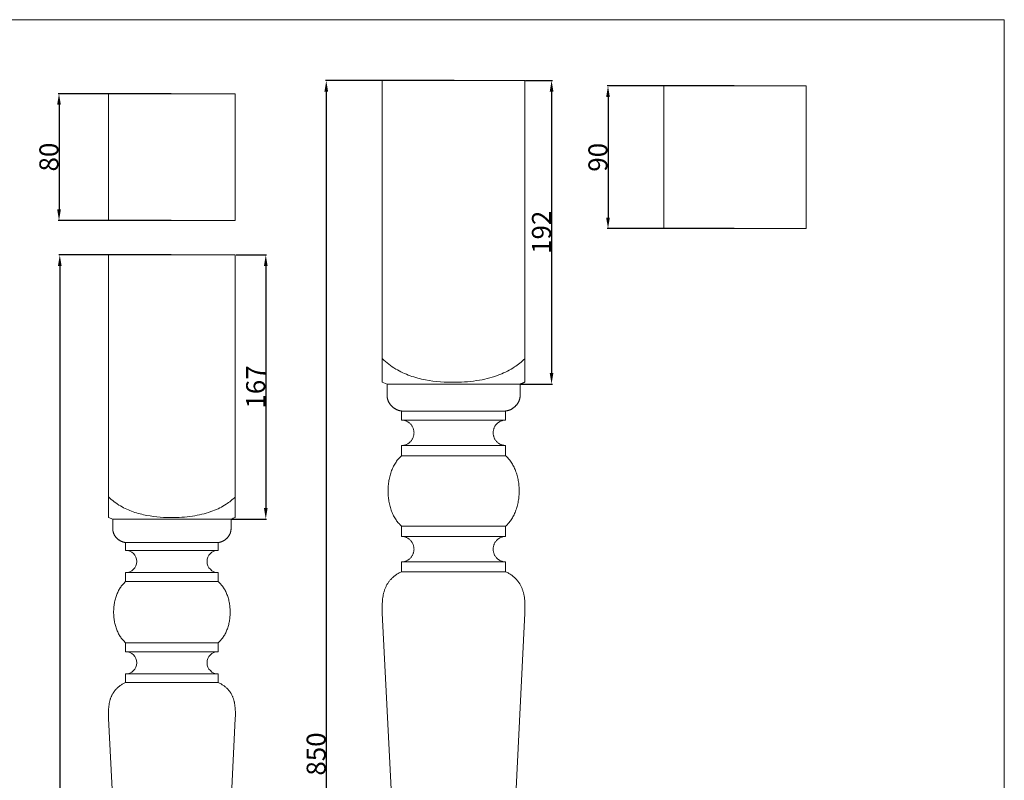
# Model space of a CAD drawing. Units: millimetres. Extents: x 0 to 1112, y 0 to 960.
# Drawn here: x 491 to 1112, y 480 to 960 of the extents above; entities that cross this region are included whole.
import ezdxf

# ---------------------------------------------------------------- set-up
doc = ezdxf.new("R2010")
doc.units = ezdxf.units.MM
doc.header["$MEASUREMENT"] = 0
doc.layers.get('0').update_dxf_attribs({"lineweight": 5})
doc.styles.add('Arial', font='arial.ttf')
doc.dimstyles.new('Dimension Style 01', dxfattribs={"dimtxt": 12, "dimasz": 7, "dimexe": 0.5, "dimexo": 0.5, "dimgap": 0.25, "dimtad": 1, "dimtoh": 1, "dimdec": 0, "dimzin": 1, "dimdsep": 46, "dimtxsty": 'Arial', "dimcen": 0.5, "dimazin": 0, "dimtfac": 1, "dimtdec": 4, "dimtix": 1, "dimtmove": 1, "dimatfit": 3, "dimfxl": 1, "dimtolj": 1, "dimtzin": 1, "dimarcsym": 0})

# ---------------------------------------------------------------- blocks, each defined once
blk = doc.blocks.new('*D1')
at = {"color": 0, "lineweight": -2, "transparency": 16777216}
for p, q in [((764.83, 921.26), (683.58, 921.26)), ((684.08, 914.26), (684.08, 78.26)), ((764.83, 71.26), (683.58, 71.26))]:
    blk.add_line(p, q, dxfattribs=at)
at = {"color": 0, "transparency": 16777216}
for points in [[(682.91, 914.26), (685.25, 914.26), (684.08, 921.26)], [(682.91, 78.26), (685.25, 78.26), (684.08, 71.26)]]:
    blk.add_solid(points, dxfattribs=at)
at = {"layer": 'Defpoints', "color": 0, "transparency": 16777216}
for p in [(765.33, 921.26), (684.08, 71.26), (765.33, 71.26)]:
    blk.add_point(p, dxfattribs=at)
at = {"color": 0, "transparency": 16777216, "insert": (677.7, 496.26), "char_height": 12, "attachment_point": 5, "rotation": 90, "style": 'Arial'}
blk.add_mtext('\\A1;850', dxfattribs=at)
blk = doc.blocks.new('*D2')
at = {"color": 0, "lineweight": -2, "transparency": 16777216}
for p, q in [((586.12, 811.26), (515.39, 811.26)), ((515.89, 804.26), (515.89, 78.26)), ((586.12, 71.26), (515.39, 71.26))]:
    blk.add_line(p, q, dxfattribs=at)
at = {"color": 0, "transparency": 16777216}
for points in [[(514.72, 804.26), (517.05, 804.26), (515.89, 811.26)], [(514.72, 78.26), (517.05, 78.26), (515.89, 71.26)]]:
    blk.add_solid(points, dxfattribs=at)
at = {"layer": 'Defpoints', "color": 0, "transparency": 16777216}
for p in [(586.62, 811.26), (515.89, 71.26), (586.62, 71.26)]:
    blk.add_point(p, dxfattribs=at)
at = {"color": 0, "transparency": 16777216, "insert": (509.51, 441.26), "char_height": 12, "attachment_point": 5, "rotation": 90, "style": 'Arial'}
blk.add_mtext('\\A1;740', dxfattribs=at)
blk = doc.blocks.new('*D3')
at = {"color": 0, "lineweight": -2, "transparency": 16777216}
for p, q in [((627.11, 811.26), (646.4, 811.26)), ((645.9, 804.26), (645.9, 651.54)), ((624.49, 644.54), (646.4, 644.54))]:
    blk.add_line(p, q, dxfattribs=at)
at = {"color": 0, "transparency": 16777216}
for points in [[(644.73, 804.26), (647.06, 804.26), (645.9, 811.26)], [(644.73, 651.54), (647.06, 651.54), (645.9, 644.54)]]:
    blk.add_solid(points, dxfattribs=at)
at = {"layer": 'Defpoints', "color": 0, "transparency": 16777216}
for p in [(626.61, 811.26), (623.99, 644.54), (645.9, 644.54)]:
    blk.add_point(p, dxfattribs=at)
at = {"color": 0, "transparency": 16777216, "insert": (639.52, 727.9), "char_height": 12, "attachment_point": 5, "rotation": 90, "style": 'Arial'}
blk.add_mtext('\\A1;167', dxfattribs=at)
blk = doc.blocks.new('*D4')
at = {"color": 0, "lineweight": -2, "transparency": 16777216}
for p, q in [((586.12, 912.97), (514.91, 912.97)), ((515.41, 905.97), (515.41, 839.99)), ((586.12, 832.99), (514.91, 832.99))]:
    blk.add_line(p, q, dxfattribs=at)
at = {"color": 0, "transparency": 16777216}
for points in [[(514.24, 905.97), (516.58, 905.97), (515.41, 912.97)], [(514.24, 839.99), (516.58, 839.99), (515.41, 832.99)]]:
    blk.add_solid(points, dxfattribs=at)
at = {"layer": 'Defpoints', "color": 0, "transparency": 16777216}
for p in [(586.62, 912.97), (515.41, 832.99), (586.62, 832.99)]:
    blk.add_point(p, dxfattribs=at)
at = {"color": 0, "transparency": 16777216, "insert": (509.03, 872.98), "char_height": 12, "attachment_point": 5, "rotation": 90, "style": 'Arial'}
blk.add_mtext('\\A1;80', dxfattribs=at)
blk = doc.blocks.new('*D8')
at = {"color": 0, "lineweight": -2, "transparency": 16777216}
for p, q in [((809.89, 921.26), (826.78, 921.26)), ((826.28, 914.26), (826.28, 736.76)), ((806.94, 729.76), (826.78, 729.76))]:
    blk.add_line(p, q, dxfattribs=at)
at = {"color": 0, "transparency": 16777216}
for points in [[(825.11, 914.26), (827.44, 914.26), (826.28, 921.26)], [(825.11, 736.76), (827.44, 736.76), (826.28, 729.76)]]:
    blk.add_solid(points, dxfattribs=at)
at = {"layer": 'Defpoints', "color": 0, "transparency": 16777216}
for p in [(809.39, 921.26), (806.44, 729.76), (826.28, 729.76)]:
    blk.add_point(p, dxfattribs=at)
at = {"color": 0, "transparency": 16777216, "insert": (819.9, 825.51), "char_height": 12, "attachment_point": 5, "rotation": 90, "style": 'Arial'}
blk.add_mtext('\\A1;192', dxfattribs=at)
blk = doc.blocks.new('*D9')
at = {"color": 0, "lineweight": -2, "transparency": 16777216}
for p, q in [((941.53, 917.84), (861.4, 917.84)), ((861.9, 910.84), (861.9, 834.84)), ((941.53, 827.84), (861.4, 827.84))]:
    blk.add_line(p, q, dxfattribs=at)
at = {"color": 0, "transparency": 16777216}
for points in [[(860.73, 910.84), (863.07, 910.84), (861.9, 917.84)], [(860.73, 834.84), (863.07, 834.84), (861.9, 827.84)]]:
    blk.add_solid(points, dxfattribs=at)
at = {"layer": 'Defpoints', "color": 0, "transparency": 16777216}
for p in [(942.03, 917.84), (861.9, 827.84), (942.03, 827.84)]:
    blk.add_point(p, dxfattribs=at)
at = {"color": 0, "transparency": 16777216, "insert": (855.52, 872.84), "char_height": 12, "attachment_point": 5, "rotation": 90, "style": 'Arial'}
blk.add_mtext('\\A1;90', dxfattribs=at)
blk = doc.blocks.new('MN-029_740_80')
for p, q in [((546.63, 645.52), (546.63, 811.26)), ((546.63, 811.26), (626.61, 811.26)), ((626.61, 811.26), (626.61, 645.62)), ((547.51, 657.69), (546.63, 658.48)), ((548.41, 656.91), (547.51, 657.69)), ((549.33, 656.16), (548.41, 656.91)), ((550.27, 655.44), (549.33, 656.16)), ((551.23, 654.73), (550.27, 655.44)), ((552.21, 654.06), (551.23, 654.73)), ((553.2, 653.41), (552.21, 654.06)), ((554.21, 652.79), (553.2, 653.41)), ((555.18, 652.25), (554.21, 652.79)), ((618.88, 652.7), (617.86, 652.14)), ((619.88, 653.29), (618.88, 652.7)), ((620.87, 653.92), (619.88, 653.29)), ((621.63, 654.42), (620.87, 653.92)), ((622.38, 654.95), (621.63, 654.42)), ((623.12, 655.49), (622.38, 654.95)), ((623.84, 656.05), (623.12, 655.49)), ((624.55, 656.62), (623.84, 656.05)), ((625.25, 657.21), (624.55, 656.62)), ((625.94, 657.81), (625.25, 657.21)), ((626.61, 658.43), (625.94, 657.81)), ((556.15, 651.72), (555.18, 652.25)), ((557.14, 651.23), (556.15, 651.72)), ((558.15, 650.75), (557.14, 651.23)), ((559.16, 650.31), (558.15, 650.75)), ((560.19, 649.89), (559.16, 650.31)), ((561.22, 649.49), (560.19, 649.89)), ((562.27, 649.11), (561.22, 649.49)), ((563.32, 648.76), (562.27, 649.11)), ((564.39, 648.42), (563.32, 648.76)), ((565.46, 648.11), (564.39, 648.42)), ((566.53, 647.82), (565.46, 648.11)), ((567.61, 647.55), (566.53, 647.82)), ((568.7, 647.3), (567.61, 647.55)), ((570.88, 646.85), (568.7, 647.3)), ((572.98, 646.48), (570.88, 646.85)), ((575.09, 646.18), (572.98, 646.48)), ((599.57, 646.4), (597.9, 646.17)), ((601.23, 646.67), (599.57, 646.4)), ((602.68, 646.93), (601.23, 646.67)), ((604.11, 647.23), (602.68, 646.93)), ((605.55, 647.55), (604.11, 647.23)), ((606.97, 647.91), (605.55, 647.55)), ((608.38, 648.31), (606.97, 647.91)), ((609.78, 648.74), (608.38, 648.31)), ((611.17, 649.21), (609.78, 648.74)), ((612.55, 649.72), (611.17, 649.21)), ((613.64, 650.15), (612.55, 649.72)), ((614.71, 650.61), (613.64, 650.15)), ((615.77, 651.09), (614.71, 650.61)), ((616.82, 651.6), (615.77, 651.09)), ((617.86, 652.14), (616.82, 651.6)), ((549.31, 644.54), (546.63, 645.52)), ((624.01, 644.54), (549.31, 644.54)), ((549.32, 644.53), (549.32, 638.41)), ((549.39, 644.53), (623.99, 644.56)), ((577.2, 645.93), (575.09, 646.18)), ((579.31, 645.74), (577.2, 645.93)), ((581.43, 645.61), (579.31, 645.74)), ((583.56, 645.52), (581.43, 645.61)), ((585.68, 645.48), (583.56, 645.52)), ((587.8, 645.49), (585.68, 645.48)), ((591.18, 645.59), (587.8, 645.49)), ((592.86, 645.69), (591.18, 645.59)), ((594.54, 645.81), (592.86, 645.69)), ((596.22, 645.97), (594.54, 645.81)), ((597.9, 646.17), (596.22, 645.97)), ((623.99, 644.56), (623.99, 638.41)), ((549.32, 638.41), (549.33, 638.23)), ((549.33, 638.23), (549.33, 638.06)), ((549.33, 638.06), (549.34, 637.89)), ((549.34, 637.89), (549.36, 637.71)), ((549.36, 637.71), (549.38, 637.53)), ((549.38, 637.53), (549.4, 637.35)), ((549.4, 637.35), (549.43, 637.17)), ((549.43, 637.17), (549.46, 636.99)), ((549.46, 636.99), (549.5, 636.8)), ((549.5, 636.8), (549.54, 636.62)), ((549.54, 636.62), (549.58, 636.44)), ((549.58, 636.44), (549.64, 636.25)), ((549.64, 636.25), (549.69, 636.06)), ((549.69, 636.06), (549.75, 635.88)), ((549.75, 635.88), (549.82, 635.69)), ((549.82, 635.69), (549.89, 635.5)), ((549.89, 635.5), (549.97, 635.32)), ((549.97, 635.32), (550.05, 635.13)), ((550.05, 635.13), (550.14, 634.95)), ((550.14, 634.95), (550.23, 634.76)), ((550.23, 634.76), (550.32, 634.58)), ((550.32, 634.58), (550.42, 634.4)), ((550.42, 634.4), (550.53, 634.22)), ((550.53, 634.22), (550.64, 634.04)), ((550.64, 634.04), (550.76, 633.86)), ((550.76, 633.86), (550.88, 633.68)), ((622.56, 633.86), (622.44, 633.68)), ((622.67, 634.04), (622.56, 633.86)), ((622.78, 634.22), (622.67, 634.04)), ((622.89, 634.4), (622.78, 634.22)), ((622.99, 634.58), (622.89, 634.4)), ((623.08, 634.76), (622.99, 634.58)), ((623.18, 634.95), (623.08, 634.76)), ((623.26, 635.13), (623.18, 634.95)), ((623.34, 635.32), (623.26, 635.13)), ((623.42, 635.5), (623.34, 635.32)), ((623.49, 635.69), (623.42, 635.5)), ((623.56, 635.88), (623.49, 635.69)), ((623.62, 636.06), (623.56, 635.88)), ((623.67, 636.25), (623.62, 636.06)), ((623.73, 636.44), (623.67, 636.25)), ((623.77, 636.62), (623.73, 636.44)), ((623.81, 636.8), (623.77, 636.62)), ((623.85, 636.99), (623.81, 636.8)), ((623.88, 637.17), (623.85, 636.99)), ((623.91, 637.35), (623.88, 637.17)), ((623.93, 637.53), (623.91, 637.35)), ((623.95, 637.71), (623.93, 637.53)), ((623.97, 637.89), (623.95, 637.71)), ((623.98, 638.06), (623.97, 637.89)), ((623.99, 638.41), (623.98, 638.23)), ((623.98, 638.23), (623.98, 638.06)), ((550.88, 633.68), (551, 633.51)), ((551, 633.51), (551.13, 633.34)), ((551.13, 633.34), (551.26, 633.17)), ((551.26, 633.17), (551.4, 633)), ((551.4, 633), (551.54, 632.84)), ((551.54, 632.84), (551.69, 632.68)), ((551.69, 632.68), (551.84, 632.52)), ((551.84, 632.52), (551.99, 632.37)), ((551.99, 632.37), (552.15, 632.22)), ((552.15, 632.22), (552.31, 632.07)), ((552.31, 632.07), (552.48, 631.93)), ((552.48, 631.93), (552.64, 631.79)), ((552.64, 631.79), (552.81, 631.65)), ((552.81, 631.65), (552.99, 631.52)), ((552.99, 631.52), (553.16, 631.39)), ((553.16, 631.39), (553.34, 631.27)), ((553.34, 631.27), (553.52, 631.15)), ((553.52, 631.15), (553.7, 631.04)), ((553.7, 631.04), (553.88, 630.93)), ((553.88, 630.93), (554.07, 630.82)), ((554.07, 630.82), (554.25, 630.72)), ((554.25, 630.72), (554.44, 630.63)), ((554.44, 630.63), (554.63, 630.54)), ((554.63, 630.54), (554.82, 630.45)), ((554.82, 630.45), (555.01, 630.37)), ((555.01, 630.37), (555.2, 630.29)), ((555.2, 630.29), (555.39, 630.22)), ((555.39, 630.22), (555.58, 630.15)), ((555.58, 630.15), (555.77, 630.08)), ((555.77, 630.08), (555.96, 630.03)), ((555.96, 630.03), (556.15, 629.97)), ((556.15, 629.97), (556.34, 629.92)), ((556.34, 629.92), (556.53, 629.88)), ((556.53, 629.88), (556.71, 629.83)), ((556.71, 629.83), (556.9, 629.8)), ((556.9, 629.8), (557.09, 629.76)), ((557.09, 629.76), (557.27, 629.74)), ((557.27, 629.74), (557.45, 629.71)), ((557.45, 629.71), (615.86, 629.71)), ((557.45, 624.77), (557.45, 629.71)), ((616.04, 629.74), (615.86, 629.71)), ((615.86, 629.71), (615.86, 624.77)), ((616.23, 629.76), (616.04, 629.74)), ((616.41, 629.8), (616.23, 629.76)), ((616.6, 629.83), (616.41, 629.8)), ((616.78, 629.88), (616.6, 629.83)), ((616.97, 629.92), (616.78, 629.88)), ((617.16, 629.97), (616.97, 629.92)), ((617.35, 630.03), (617.16, 629.97)), ((617.54, 630.08), (617.35, 630.03)), ((617.73, 630.15), (617.54, 630.08)), ((617.92, 630.22), (617.73, 630.15)), ((618.11, 630.29), (617.92, 630.22)), ((618.3, 630.37), (618.11, 630.29)), ((618.49, 630.45), (618.3, 630.37)), ((618.68, 630.54), (618.49, 630.45)), ((618.87, 630.63), (618.68, 630.54)), ((619.06, 630.72), (618.87, 630.63)), ((619.24, 630.82), (619.06, 630.72)), ((619.43, 630.93), (619.24, 630.82)), ((619.61, 631.04), (619.43, 630.93)), ((619.79, 631.15), (619.61, 631.04)), ((619.97, 631.27), (619.79, 631.15)), ((620.15, 631.39), (619.97, 631.27)), ((620.33, 631.52), (620.15, 631.39)), ((620.5, 631.65), (620.33, 631.52)), ((620.67, 631.79), (620.5, 631.65)), ((620.84, 631.93), (620.67, 631.79)), ((621, 632.07), (620.84, 631.93)), ((621.16, 632.22), (621, 632.07)), ((621.32, 632.37), (621.16, 632.22)), ((621.47, 632.52), (621.32, 632.37)), ((621.62, 632.68), (621.47, 632.52)), ((621.77, 632.84), (621.62, 632.68)), ((621.91, 633), (621.77, 632.84)), ((622.05, 633.17), (621.91, 633)), ((622.18, 633.34), (622.05, 633.17)), ((622.31, 633.51), (622.18, 633.34)), ((622.44, 633.68), (622.31, 633.51)), ((615.86, 624.77), (557.45, 624.77)), ((557.45, 605.06), (557.45, 610.76)), ((557.45, 610.76), (615.86, 610.76)), ((615.86, 610.76), (615.86, 605.06)), ((555.46, 603.08), (555.09, 602.62)), ((555.85, 603.52), (555.46, 603.08)), ((556.24, 603.94), (555.85, 603.52)), ((556.44, 604.14), (556.24, 603.94)), ((556.64, 604.34), (556.44, 604.14)), ((556.84, 604.53), (556.64, 604.34)), ((557.04, 604.71), (556.84, 604.53)), ((557.25, 604.89), (557.04, 604.71)), ((557.45, 605.06), (557.25, 604.89)), ((615.86, 605.06), (557.45, 605.06)), ((615.86, 605.06), (616.06, 604.89)), ((616.06, 604.89), (616.27, 604.71)), ((616.27, 604.71), (616.47, 604.53)), ((616.47, 604.53), (616.67, 604.34)), ((616.67, 604.34), (616.87, 604.14)), ((616.87, 604.14), (617.07, 603.94)), ((617.07, 603.94), (617.46, 603.52)), ((617.46, 603.52), (617.85, 603.08)), ((617.85, 603.08), (618.22, 602.62)), ((551.9, 596.95), (551.65, 596.3)), ((552.16, 597.59), (551.9, 596.95)), ((552.44, 598.22), (552.16, 597.59)), ((552.72, 598.83), (552.44, 598.22)), ((553.03, 599.43), (552.72, 598.83)), ((553.34, 600.01), (553.03, 599.43)), ((553.67, 600.57), (553.34, 600.01)), ((554.01, 601.11), (553.67, 600.57)), ((554.36, 601.64), (554.01, 601.11)), ((554.72, 602.14), (554.36, 601.64)), ((555.09, 602.62), (554.72, 602.14)), ((618.22, 602.62), (618.59, 602.14)), ((618.59, 602.14), (618.95, 601.64)), ((618.95, 601.64), (619.3, 601.11)), ((619.3, 601.11), (619.64, 600.57)), ((619.64, 600.57), (619.97, 600.01)), ((619.97, 600.01), (620.28, 599.43)), ((620.28, 599.43), (620.59, 598.83)), ((620.59, 598.83), (620.88, 598.22)), ((620.88, 598.22), (621.15, 597.59)), ((621.15, 597.59), (621.41, 596.95)), ((621.41, 596.95), (621.66, 596.3)), ((550.25, 590.75), (550.15, 590.04)), ((550.37, 591.46), (550.25, 590.75)), ((550.51, 592.17), (550.37, 591.46)), ((550.66, 592.88), (550.51, 592.17)), ((550.82, 593.58), (550.66, 592.88)), ((551.01, 594.27), (550.82, 593.58)), ((551.21, 594.95), (551.01, 594.27)), ((551.42, 595.63), (551.21, 594.95)), ((551.65, 596.3), (551.42, 595.63)), ((621.66, 596.3), (621.89, 595.63)), ((621.89, 595.63), (622.1, 594.95)), ((622.1, 594.95), (622.3, 594.27)), ((622.3, 594.27), (622.49, 593.58)), ((622.49, 593.58), (622.65, 592.88)), ((622.65, 592.88), (622.81, 592.17)), ((622.81, 592.17), (622.94, 591.46)), ((622.94, 591.46), (623.06, 590.75)), ((623.06, 590.75), (623.16, 590.04)), ((549.91, 587.2), (549.88, 586.49)), ((549.88, 586.49), (549.88, 585.8)), ((549.88, 585.8), (549.88, 585.1)), ((549.88, 585.1), (549.91, 584.4)), ((549.94, 587.9), (549.91, 587.2)), ((549.91, 584.4), (549.94, 583.69)), ((550, 588.61), (549.94, 587.9)), ((550.07, 589.33), (550, 588.61)), ((550.15, 590.04), (550.07, 589.33)), ((623.16, 590.04), (623.24, 589.33)), ((623.24, 589.33), (623.31, 588.61)), ((623.31, 588.61), (623.37, 587.9)), ((623.37, 587.9), (623.4, 587.2)), ((623.4, 584.4), (623.37, 583.69)), ((623.4, 587.2), (623.43, 586.49)), ((623.43, 585.1), (623.4, 584.4)), ((623.43, 586.49), (623.43, 585.8)), ((623.43, 585.8), (623.43, 585.1)), ((549.94, 583.69), (550, 582.98)), ((550, 582.98), (550.07, 582.26)), ((550.07, 582.26), (550.15, 581.55)), ((550.15, 581.55), (550.25, 580.84)), ((550.25, 580.84), (550.37, 580.13)), ((550.37, 580.13), (550.51, 579.42)), ((550.51, 579.42), (550.66, 578.71)), ((550.66, 578.71), (550.82, 578.01)), ((550.82, 578.01), (551.01, 577.32)), ((622.49, 578.01), (622.3, 577.32)), ((622.65, 578.71), (622.49, 578.01)), ((622.81, 579.42), (622.65, 578.71)), ((622.94, 580.13), (622.81, 579.42)), ((623.06, 580.84), (622.94, 580.13)), ((623.16, 581.55), (623.06, 580.84)), ((623.24, 582.26), (623.16, 581.55)), ((623.31, 582.98), (623.24, 582.26)), ((623.37, 583.69), (623.31, 582.98)), ((551.01, 577.32), (551.21, 576.64)), ((551.21, 576.64), (551.42, 575.96)), ((551.42, 575.96), (551.65, 575.3)), ((551.65, 575.3), (551.9, 574.64)), ((551.9, 574.64), (552.16, 574)), ((552.16, 574), (552.44, 573.37)), ((552.44, 573.37), (552.72, 572.76)), ((552.72, 572.76), (553.03, 572.16)), ((553.03, 572.16), (553.34, 571.58)), ((620.28, 572.16), (619.97, 571.58)), ((620.59, 572.76), (620.28, 572.16)), ((620.88, 573.37), (620.59, 572.76)), ((621.15, 574), (620.88, 573.37)), ((621.41, 574.64), (621.15, 574)), ((621.66, 575.3), (621.41, 574.64)), ((621.89, 575.96), (621.66, 575.3)), ((622.1, 576.64), (621.89, 575.96)), ((622.3, 577.32), (622.1, 576.64)), ((553.34, 571.58), (553.67, 571.02)), ((553.67, 571.02), (554.01, 570.48)), ((554.01, 570.48), (554.36, 569.96)), ((554.36, 569.96), (554.72, 569.45)), ((554.72, 569.45), (555.09, 568.97)), ((555.09, 568.97), (555.46, 568.51)), ((555.46, 568.51), (555.85, 568.07)), ((555.85, 568.07), (556.24, 567.65)), ((556.24, 567.65), (556.44, 567.45)), ((556.44, 567.45), (556.64, 567.25)), ((556.64, 567.25), (556.84, 567.06)), ((556.84, 567.06), (557.04, 566.88)), ((557.04, 566.88), (557.25, 566.7)), ((557.25, 566.7), (557.45, 566.53)), ((615.86, 566.53), (557.45, 566.53)), ((557.45, 566.53), (557.45, 560.83)), ((616.06, 566.7), (615.86, 566.53)), ((615.86, 560.83), (615.86, 566.53)), ((616.27, 566.88), (616.06, 566.7)), ((616.47, 567.06), (616.27, 566.88)), ((616.67, 567.25), (616.47, 567.06)), ((616.87, 567.45), (616.67, 567.25)), ((617.07, 567.65), (616.87, 567.45)), ((617.46, 568.07), (617.07, 567.65)), ((617.85, 568.51), (617.46, 568.07)), ((618.22, 568.97), (617.85, 568.51)), ((618.59, 569.45), (618.22, 568.97)), ((618.95, 569.96), (618.59, 569.45)), ((619.3, 570.48), (618.95, 569.96)), ((619.64, 571.02), (619.3, 570.48)), ((619.97, 571.58), (619.64, 571.02)), ((557.45, 560.83), (615.86, 560.83)), ((556.09, 540.74), (555.66, 540.5)), ((556.53, 540.98), (556.09, 540.74)), ((556.99, 541.21), (556.53, 540.98)), ((557.45, 541.44), (556.99, 541.21)), ((557.45, 541.44), (557.45, 546.82)), ((557.45, 546.82), (615.86, 546.82)), ((615.86, 541.44), (557.45, 541.44)), ((615.86, 546.82), (615.86, 541.44)), ((615.86, 541.44), (616.33, 541.21)), ((616.33, 541.21), (616.78, 540.98)), ((616.78, 540.98), (617.22, 540.74)), ((617.22, 540.74), (617.65, 540.5)), ((549.5, 534.69), (549.3, 534.36)), ((549.71, 535.02), (549.5, 534.69)), ((549.93, 535.35), (549.71, 535.02)), ((550.16, 535.67), (549.93, 535.35)), ((550.4, 535.99), (550.16, 535.67)), ((550.65, 536.3), (550.4, 535.99)), ((550.91, 536.61), (550.65, 536.3)), ((551.18, 536.92), (550.91, 536.61)), ((551.45, 537.22), (551.18, 536.92)), ((551.74, 537.52), (551.45, 537.22)), ((552.04, 537.81), (551.74, 537.52)), ((552.35, 538.1), (552.04, 537.81)), ((552.67, 538.39), (552.35, 538.1)), ((553.01, 538.67), (552.67, 538.39)), ((553.35, 538.94), (553.01, 538.67)), ((553.71, 539.21), (553.35, 538.94)), ((554.07, 539.48), (553.71, 539.21)), ((554.45, 539.74), (554.07, 539.48)), ((554.84, 540), (554.45, 539.74)), ((555.25, 540.25), (554.84, 540)), ((555.66, 540.5), (555.25, 540.25)), ((617.65, 540.5), (618.06, 540.25)), ((618.06, 540.25), (618.47, 540)), ((618.47, 540), (618.86, 539.74)), ((618.86, 539.74), (619.24, 539.48)), ((619.24, 539.48), (619.6, 539.21)), ((619.6, 539.21), (619.96, 538.94)), ((619.96, 538.94), (620.3, 538.67)), ((620.3, 538.67), (620.64, 538.39)), ((620.64, 538.39), (620.96, 538.1)), ((620.96, 538.1), (621.27, 537.81)), ((621.27, 537.81), (621.57, 537.52)), ((621.57, 537.52), (621.86, 537.22)), ((621.86, 537.22), (622.14, 536.92)), ((622.14, 536.92), (622.4, 536.61)), ((622.4, 536.61), (622.66, 536.3)), ((622.66, 536.3), (622.91, 535.99)), ((622.91, 535.99), (623.15, 535.67)), ((623.15, 535.67), (623.38, 535.35)), ((623.38, 535.35), (623.6, 535.02)), ((623.6, 535.02), (623.81, 534.69)), ((623.81, 534.69), (624.01, 534.36)), ((547.25, 528.9), (547.1, 528.11)), ((547.34, 529.28), (547.25, 528.9)), ((547.43, 529.67), (547.34, 529.28)), ((547.53, 530.05), (547.43, 529.67)), ((547.64, 530.43), (547.53, 530.05)), ((547.75, 530.8), (547.64, 530.43)), ((547.87, 531.18), (547.75, 530.8)), ((548, 531.54), (547.87, 531.18)), ((548.13, 531.91), (548, 531.54)), ((548.27, 532.27), (548.13, 531.91)), ((548.43, 532.63), (548.27, 532.27)), ((548.58, 532.98), (548.43, 532.63)), ((548.75, 533.33), (548.58, 532.98)), ((548.93, 533.68), (548.75, 533.33)), ((549.11, 534.02), (548.93, 533.68)), ((549.3, 534.36), (549.11, 534.02)), ((624.01, 534.36), (624.2, 534.02)), ((624.2, 534.02), (624.39, 533.68)), ((624.39, 533.68), (624.56, 533.33)), ((624.56, 533.33), (624.73, 532.98)), ((624.73, 532.98), (624.89, 532.63)), ((624.89, 532.63), (625.04, 532.27)), ((625.04, 532.27), (625.18, 531.91)), ((625.18, 531.91), (625.31, 531.54)), ((625.31, 531.54), (625.44, 531.18)), ((625.44, 531.18), (625.56, 530.8)), ((625.56, 530.8), (625.68, 530.43)), ((625.68, 530.43), (625.78, 530.05)), ((625.78, 530.05), (625.88, 529.67)), ((625.88, 529.67), (625.97, 529.28)), ((625.97, 529.28), (626.06, 528.9)), ((626.06, 528.9), (626.21, 528.11)), ((546.62, 523.13), (546.6, 522.26)), ((546.6, 522.26), (546.61, 520.49)), ((546.65, 523.99), (546.62, 523.13)), ((546.7, 524.84), (546.65, 523.99)), ((546.77, 525.67), (546.7, 524.84)), ((546.86, 526.5), (546.77, 525.67)), ((546.97, 527.31), (546.86, 526.5)), ((547.1, 528.11), (546.97, 527.31)), ((626.21, 528.11), (626.34, 527.31)), ((626.34, 527.31), (626.45, 526.5)), ((626.45, 526.5), (626.54, 525.67)), ((626.54, 525.67), (626.61, 524.84)), ((626.61, 524.84), (626.66, 523.99)), ((626.66, 523.99), (626.69, 523.13)), ((626.69, 523.13), (626.71, 522.26)), ((626.71, 522.26), (626.7, 520.49)), ((546.61, 520.49), (546.66, 518.69)), ((546.66, 518.69), (566.68, 127.47)), ((626.65, 518.69), (606.63, 127.47)), ((626.7, 520.49), (626.65, 518.69))]:
    blk.add_line(p, q)
for centre, radius, start, end in [((620.33, 657.12), 13.1, 286.28095, 298.62584), ((557.45, 617.77), 7, 270, 90), ((615.86, 617.77), 7, 90, 270), ((557.45, 553.82), 7, 270, 90), ((615.86, 553.82), 7, 90, 270)]:
    blk.add_arc(centre, radius, start, end)
blk = doc.blocks.new('MN-029_850_90')
for p, q in [((719.39, 730.88), (719.39, 921.26)), ((719.39, 921.26), (809.39, 921.26)), ((809.39, 921.26), (809.39, 730.99)), ((720.39, 744.86), (719.39, 745.77)), ((809.39, 745.71), (808.64, 745)), ((721.4, 743.97), (720.39, 744.86)), ((722.44, 743.11), (721.4, 743.97)), ((723.49, 742.27), (722.44, 743.11)), ((724.57, 741.47), (723.49, 742.27)), ((725.67, 740.69), (724.57, 741.47)), ((726.79, 739.95), (725.67, 740.69)), ((727.93, 739.24), (726.79, 739.95)), ((801.82, 739.81), (800.69, 739.13)), ((802.93, 740.53), (801.82, 739.81)), ((803.79, 741.11), (802.93, 740.53)), ((804.63, 741.71), (803.79, 741.11)), ((805.46, 742.33), (804.63, 741.71)), ((806.28, 742.97), (805.46, 742.33)), ((807.08, 743.63), (806.28, 742.97)), ((807.86, 744.31), (807.08, 743.63)), ((808.64, 745), (807.86, 744.31)), ((729.01, 738.61), (727.93, 739.24)), ((730.11, 738.01), (729.01, 738.61)), ((731.22, 737.44), (730.11, 738.01)), ((732.35, 736.9), (731.22, 737.44)), ((733.49, 736.38), (732.35, 736.9)), ((734.65, 735.9), (733.49, 736.38)), ((735.82, 735.44), (734.65, 735.9)), ((736.99, 735.01), (735.82, 735.44)), ((738.18, 734.6), (736.99, 735.01)), ((739.38, 734.22), (738.18, 734.6)), ((740.58, 733.86), (739.38, 734.22)), ((741.79, 733.53), (740.58, 733.86)), ((743.01, 733.21), (741.79, 733.53)), ((787.29, 733.63), (785.69, 733.22)), ((788.88, 734.09), (787.29, 733.63)), ((790.46, 734.58), (788.88, 734.09)), ((792.02, 735.12), (790.46, 734.58)), ((793.57, 735.7), (792.02, 735.12)), ((794.79, 736.2), (793.57, 735.7)), ((796, 736.72), (794.79, 736.2)), ((797.2, 737.28), (796, 736.72)), ((798.38, 737.86), (797.2, 737.28)), ((799.55, 738.48), (798.38, 737.86)), ((800.69, 739.13), (799.55, 738.48)), ((722.41, 729.76), (719.39, 730.88)), ((806.46, 729.76), (722.41, 729.76)), ((722.43, 729.74), (722.43, 722.71)), ((722.5, 729.74), (806.44, 729.78)), ((744.23, 732.92), (743.01, 733.21)), ((746.68, 732.41), (744.23, 732.92)), ((749.04, 731.99), (746.68, 732.41)), ((751.42, 731.64), (749.04, 731.99)), ((753.79, 731.36), (751.42, 731.64)), ((756.17, 731.14), (753.79, 731.36)), ((758.56, 730.98), (756.17, 731.14)), ((760.95, 730.89), (758.56, 730.98)), ((763.34, 730.84), (760.95, 730.89)), ((765.73, 730.85), (763.34, 730.84)), ((769.52, 730.97), (765.73, 730.85)), ((771.42, 731.08), (769.52, 730.97)), ((773.31, 731.22), (771.42, 731.08)), ((775.2, 731.4), (773.31, 731.22)), ((777.08, 731.63), (775.2, 731.4)), ((778.96, 731.89), (777.08, 731.63)), ((780.84, 732.2), (778.96, 731.89)), ((782.46, 732.5), (780.84, 732.2)), ((784.08, 732.84), (782.46, 732.5)), ((785.69, 733.22), (784.08, 732.84)), ((806.44, 729.78), (806.44, 722.71)), ((722.43, 722.71), (722.43, 722.51)), ((722.43, 722.51), (722.44, 722.32)), ((722.44, 722.32), (722.45, 722.11)), ((722.45, 722.11), (722.46, 721.91)), ((722.46, 721.91), (722.49, 721.71)), ((722.49, 721.71), (722.51, 721.5)), ((722.51, 721.5), (722.54, 721.29)), ((722.54, 721.29), (722.58, 721.08)), ((722.58, 721.08), (722.62, 720.87)), ((722.62, 720.87), (722.67, 720.66)), ((806.25, 720.87), (806.2, 720.66)), ((806.29, 721.08), (806.25, 720.87)), ((806.33, 721.29), (806.29, 721.08)), ((806.36, 721.5), (806.33, 721.29)), ((806.38, 721.71), (806.36, 721.5)), ((806.4, 721.91), (806.38, 721.71)), ((806.42, 722.11), (806.4, 721.91)), ((806.43, 722.32), (806.42, 722.11)), ((806.44, 722.51), (806.43, 722.32)), ((806.44, 722.71), (806.44, 722.51)), ((722.67, 720.66), (722.72, 720.45)), ((722.72, 720.45), (722.78, 720.23)), ((722.78, 720.23), (722.84, 720.02)), ((722.84, 720.02), (722.91, 719.81)), ((722.91, 719.81), (722.98, 719.59)), ((722.98, 719.59), (723.06, 719.38)), ((723.06, 719.38), (723.15, 719.16)), ((723.15, 719.16), (723.24, 718.95)), ((723.24, 718.95), (723.34, 718.74)), ((723.34, 718.74), (723.44, 718.53)), ((723.44, 718.53), (723.55, 718.32)), ((723.55, 718.32), (723.66, 718.11)), ((723.66, 718.11), (723.78, 717.9)), ((723.78, 717.9), (723.91, 717.69)), ((723.91, 717.69), (724.04, 717.49)), ((724.04, 717.49), (724.17, 717.29)), ((724.17, 717.29), (724.31, 717.09)), ((724.31, 717.09), (724.46, 716.89)), ((724.46, 716.89), (724.61, 716.7)), ((724.61, 716.7), (724.76, 716.51)), ((724.76, 716.51), (724.92, 716.32)), ((724.92, 716.32), (725.09, 716.13)), ((725.09, 716.13), (725.26, 715.95)), ((725.26, 715.95), (725.43, 715.78)), ((725.43, 715.78), (725.61, 715.6)), ((725.61, 715.6), (725.79, 715.44)), ((725.79, 715.44), (725.97, 715.27)), ((725.97, 715.27), (726.16, 715.11)), ((726.16, 715.11), (726.35, 714.95)), ((726.35, 714.95), (726.55, 714.8)), ((726.55, 714.8), (726.74, 714.66)), ((726.74, 714.66), (726.94, 714.52)), ((802.13, 714.66), (801.93, 714.52)), ((802.32, 714.8), (802.13, 714.66)), ((802.52, 714.95), (802.32, 714.8)), ((802.71, 715.11), (802.52, 714.95)), ((802.9, 715.27), (802.71, 715.11)), ((803.08, 715.44), (802.9, 715.27)), ((803.26, 715.6), (803.08, 715.44)), ((803.44, 715.78), (803.26, 715.6)), ((803.61, 715.95), (803.44, 715.78)), ((803.78, 716.13), (803.61, 715.95)), ((803.94, 716.32), (803.78, 716.13)), ((804.1, 716.51), (803.94, 716.32)), ((804.26, 716.7), (804.1, 716.51)), ((804.41, 716.89), (804.26, 716.7)), ((804.56, 717.09), (804.41, 716.89)), ((804.7, 717.29), (804.56, 717.09)), ((804.83, 717.49), (804.7, 717.29)), ((804.96, 717.69), (804.83, 717.49)), ((805.09, 717.9), (804.96, 717.69)), ((805.21, 718.11), (805.09, 717.9)), ((805.32, 718.32), (805.21, 718.11)), ((805.43, 718.53), (805.32, 718.32)), ((805.53, 718.74), (805.43, 718.53)), ((805.63, 718.95), (805.53, 718.74)), ((805.72, 719.16), (805.63, 718.95)), ((805.8, 719.38), (805.72, 719.16)), ((805.88, 719.59), (805.8, 719.38)), ((805.96, 719.81), (805.88, 719.59)), ((806.03, 720.02), (805.96, 719.81)), ((806.09, 720.23), (806.03, 720.02)), ((806.15, 720.45), (806.09, 720.23)), ((806.2, 720.66), (806.15, 720.45)), ((726.94, 714.52), (727.15, 714.38)), ((727.15, 714.38), (727.35, 714.25)), ((727.35, 714.25), (727.56, 714.12)), ((727.56, 714.12), (727.76, 714)), ((727.76, 714), (727.97, 713.89)), ((727.97, 713.89), (728.18, 713.78)), ((728.18, 713.78), (728.4, 713.67)), ((728.4, 713.67), (728.61, 713.57)), ((728.61, 713.57), (728.82, 713.48)), ((728.82, 713.48), (729.04, 713.39)), ((729.04, 713.39), (729.25, 713.3)), ((729.25, 713.3), (729.47, 713.23)), ((729.47, 713.23), (729.68, 713.15)), ((729.68, 713.15), (729.89, 713.09)), ((729.89, 713.09), (730.11, 713.02)), ((730.11, 713.02), (730.32, 712.96)), ((730.32, 712.96), (730.53, 712.91)), ((730.53, 712.91), (730.74, 712.86)), ((730.74, 712.86), (730.95, 712.82)), ((730.95, 712.82), (731.16, 712.78)), ((731.16, 712.78), (731.37, 712.75)), ((731.37, 712.75), (731.57, 712.72)), ((731.57, 712.72), (797.3, 712.72)), ((731.57, 707.05), (731.57, 712.72)), ((797.5, 712.75), (797.3, 712.72)), ((797.3, 712.72), (797.3, 707.05)), ((797.71, 712.78), (797.5, 712.75)), ((797.92, 712.82), (797.71, 712.78)), ((798.13, 712.86), (797.92, 712.82)), ((798.34, 712.91), (798.13, 712.86)), ((798.55, 712.96), (798.34, 712.91)), ((798.76, 713.02), (798.55, 712.96)), ((798.97, 713.09), (798.76, 713.02)), ((799.19, 713.15), (798.97, 713.09)), ((799.4, 713.23), (799.19, 713.15)), ((799.62, 713.3), (799.4, 713.23)), ((799.83, 713.39), (799.62, 713.3)), ((800.05, 713.48), (799.83, 713.39)), ((800.26, 713.57), (800.05, 713.48)), ((800.47, 713.67), (800.26, 713.57)), ((800.68, 713.78), (800.47, 713.67)), ((800.89, 713.89), (800.68, 713.78)), ((801.1, 714), (800.89, 713.89)), ((801.31, 714.12), (801.1, 714)), ((801.52, 714.25), (801.31, 714.12)), ((801.72, 714.38), (801.52, 714.25)), ((801.93, 714.52), (801.72, 714.38)), ((797.3, 707.05), (731.57, 707.05)), ((731.57, 684.41), (731.57, 690.96)), ((731.57, 690.96), (797.3, 690.96)), ((797.3, 690.96), (797.3, 684.41)), ((730.66, 683.58), (730.43, 683.35)), ((730.89, 683.8), (730.66, 683.58)), ((731.11, 684.01), (730.89, 683.8)), ((731.34, 684.21), (731.11, 684.01)), ((731.57, 684.41), (731.34, 684.21)), ((797.3, 684.41), (731.57, 684.41)), ((797.3, 684.41), (797.53, 684.21)), ((797.53, 684.21), (797.76, 684.01)), ((797.76, 684.01), (797.98, 683.8)), ((797.98, 683.8), (798.21, 683.58)), ((798.21, 683.58), (798.43, 683.35)), ((726.59, 677.94), (726.25, 677.25)), ((726.95, 678.6), (726.59, 677.94)), ((727.32, 679.25), (726.95, 678.6)), ((727.7, 679.87), (727.32, 679.25)), ((728.09, 680.47), (727.7, 679.87)), ((728.5, 681.05), (728.09, 680.47)), ((728.91, 681.61), (728.5, 681.05)), ((729.34, 682.14), (728.91, 681.61)), ((729.77, 682.64), (729.34, 682.14)), ((730.21, 683.12), (729.77, 682.64)), ((730.43, 683.35), (730.21, 683.12)), ((798.43, 683.35), (798.66, 683.12)), ((798.66, 683.12), (799.1, 682.64)), ((799.1, 682.64), (799.53, 682.14)), ((799.53, 682.14), (799.96, 681.61)), ((799.96, 681.61), (800.37, 681.05)), ((800.37, 681.05), (800.78, 680.47)), ((800.78, 680.47), (801.17, 679.87)), ((801.17, 679.87), (801.55, 679.25)), ((801.55, 679.25), (801.92, 678.6)), ((801.92, 678.6), (802.28, 677.94)), ((802.28, 677.94), (802.62, 677.25)), ((724.11, 671.22), (723.93, 670.42)), ((724.32, 672.01), (724.11, 671.22)), ((724.54, 672.8), (724.32, 672.01)), ((724.79, 673.58), (724.54, 672.8)), ((725.05, 674.34), (724.79, 673.58)), ((725.32, 675.09), (725.05, 674.34)), ((725.62, 675.83), (725.32, 675.09)), ((725.93, 676.55), (725.62, 675.83)), ((726.25, 677.25), (725.93, 676.55)), ((802.62, 677.25), (802.94, 676.55)), ((802.94, 676.55), (803.25, 675.83)), ((803.25, 675.83), (803.54, 675.09)), ((803.54, 675.09), (803.82, 674.34)), ((803.82, 674.34), (804.08, 673.58)), ((804.08, 673.58), (804.32, 672.8)), ((804.32, 672.8), (804.55, 672.01)), ((804.55, 672.01), (804.75, 671.22)), ((804.75, 671.22), (804.94, 670.42)), ((723.18, 665.52), (723.12, 664.7)), ((723.26, 666.34), (723.18, 665.52)), ((723.36, 667.16), (723.26, 666.34)), ((723.47, 667.97), (723.36, 667.16)), ((723.61, 668.79), (723.47, 667.97)), ((723.76, 669.61), (723.61, 668.79)), ((723.93, 670.42), (723.76, 669.61)), ((804.94, 670.42), (805.11, 669.61)), ((805.11, 669.61), (805.26, 668.79)), ((805.26, 668.79), (805.4, 667.97)), ((805.4, 667.97), (805.51, 667.16)), ((805.51, 667.16), (805.61, 666.34)), ((805.61, 666.34), (805.68, 665.52)), ((805.68, 665.52), (805.74, 664.7)), ((723.06, 663.08), (723.05, 662.28)), ((723.05, 662.28), (723.06, 661.48)), ((723.08, 663.89), (723.06, 663.08)), ((723.06, 661.48), (723.08, 660.67)), ((723.12, 664.7), (723.08, 663.89)), ((723.08, 660.67), (723.12, 659.86)), ((723.12, 659.86), (723.18, 659.04)), ((723.18, 659.04), (723.26, 658.22)), ((805.68, 659.04), (805.61, 658.22)), ((805.74, 659.86), (805.68, 659.04)), ((805.74, 664.7), (805.79, 663.89)), ((805.79, 660.67), (805.74, 659.86)), ((805.79, 663.89), (805.81, 663.08)), ((805.81, 661.48), (805.79, 660.67)), ((805.81, 663.08), (805.82, 662.28)), ((805.82, 662.28), (805.81, 661.48)), ((723.26, 658.22), (723.36, 657.41)), ((723.36, 657.41), (723.47, 656.59)), ((723.47, 656.59), (723.61, 655.77)), ((723.61, 655.77), (723.76, 654.95)), ((723.76, 654.95), (723.93, 654.15)), ((723.93, 654.15), (724.11, 653.34)), ((724.11, 653.34), (724.32, 652.55)), ((724.32, 652.55), (724.54, 651.76)), ((804.55, 652.55), (804.32, 651.76)), ((804.75, 653.34), (804.55, 652.55)), ((804.94, 654.15), (804.75, 653.34)), ((805.11, 654.95), (804.94, 654.15)), ((805.26, 655.77), (805.11, 654.95)), ((805.4, 656.59), (805.26, 655.77)), ((805.51, 657.41), (805.4, 656.59)), ((805.61, 658.22), (805.51, 657.41)), ((724.54, 651.76), (724.79, 650.98)), ((724.79, 650.98), (725.05, 650.22)), ((725.05, 650.22), (725.32, 649.47)), ((725.32, 649.47), (725.62, 648.73)), ((725.62, 648.73), (725.93, 648.01)), ((725.93, 648.01), (726.25, 647.31)), ((726.25, 647.31), (726.59, 646.62)), ((726.59, 646.62), (726.95, 645.96)), ((802.28, 646.62), (801.92, 645.96)), ((802.62, 647.31), (802.28, 646.62)), ((802.94, 648.01), (802.62, 647.31)), ((803.25, 648.73), (802.94, 648.01)), ((803.54, 649.47), (803.25, 648.73)), ((803.82, 650.22), (803.54, 649.47)), ((804.08, 650.98), (803.82, 650.22)), ((804.32, 651.76), (804.08, 650.98)), ((726.95, 645.96), (727.32, 645.31)), ((727.32, 645.31), (727.7, 644.69)), ((727.7, 644.69), (728.09, 644.09)), ((728.09, 644.09), (728.5, 643.51)), ((728.5, 643.51), (728.91, 642.95)), ((728.91, 642.95), (729.34, 642.42)), ((729.34, 642.42), (729.77, 641.92)), ((729.77, 641.92), (730.21, 641.44)), ((730.21, 641.44), (730.43, 641.21)), ((730.43, 641.21), (730.66, 640.98)), ((730.66, 640.98), (730.89, 640.76)), ((730.89, 640.76), (731.11, 640.55)), ((731.11, 640.55), (731.34, 640.35)), ((731.34, 640.35), (731.57, 640.15)), ((797.3, 640.15), (731.57, 640.15)), ((731.57, 640.15), (731.57, 633.6)), ((797.53, 640.35), (797.3, 640.15)), ((797.3, 633.6), (797.3, 640.15)), ((797.76, 640.55), (797.53, 640.35)), ((797.98, 640.76), (797.76, 640.55)), ((798.21, 640.98), (797.98, 640.76)), ((798.43, 641.21), (798.21, 640.98)), ((798.66, 641.44), (798.43, 641.21)), ((799.1, 641.92), (798.66, 641.44)), ((799.53, 642.42), (799.1, 641.92)), ((799.96, 642.95), (799.53, 642.42)), ((800.37, 643.51), (799.96, 642.95)), ((800.78, 644.09), (800.37, 643.51)), ((801.17, 644.69), (800.78, 644.09)), ((801.55, 645.31), (801.17, 644.69)), ((801.92, 645.96), (801.55, 645.31)), ((731.57, 633.6), (797.3, 633.6)), ((731.57, 611.33), (731.57, 617.51)), ((731.57, 617.51), (797.3, 617.51)), ((797.3, 617.51), (797.3, 611.33)), ((727.77, 609.08), (727.36, 608.77)), ((728.2, 609.38), (727.77, 609.08)), ((728.64, 609.67), (728.2, 609.38)), ((729.09, 609.96), (728.64, 609.67)), ((729.56, 610.25), (729.09, 609.96)), ((730.04, 610.53), (729.56, 610.25)), ((730.54, 610.8), (730.04, 610.53)), ((731.05, 611.07), (730.54, 610.8)), ((731.57, 611.33), (731.05, 611.07)), ((797.3, 611.33), (731.57, 611.33)), ((797.3, 611.33), (797.82, 611.07)), ((797.82, 611.07), (798.33, 610.8)), ((798.33, 610.8), (798.83, 610.53)), ((798.83, 610.53), (799.31, 610.25)), ((799.31, 610.25), (799.78, 609.96)), ((799.78, 609.96), (800.23, 609.67)), ((800.23, 609.67), (800.67, 609.38)), ((800.67, 609.38), (801.1, 609.08)), ((801.1, 609.08), (801.51, 608.77)), ((722.19, 602.81), (721.98, 602.41)), ((722.4, 603.2), (722.19, 602.81)), ((722.63, 603.58), (722.4, 603.2)), ((722.86, 603.96), (722.63, 603.58)), ((723.11, 604.33), (722.86, 603.96)), ((723.37, 604.71), (723.11, 604.33)), ((723.64, 605.07), (723.37, 604.71)), ((723.92, 605.43), (723.64, 605.07)), ((724.21, 605.79), (723.92, 605.43)), ((724.51, 606.14), (724.21, 605.79)), ((724.82, 606.49), (724.51, 606.14)), ((725.15, 606.83), (724.82, 606.49)), ((725.49, 607.17), (725.15, 606.83)), ((725.84, 607.5), (725.49, 607.17)), ((726.2, 607.82), (725.84, 607.5)), ((726.57, 608.15), (726.2, 607.82)), ((726.96, 608.46), (726.57, 608.15)), ((727.36, 608.77), (726.96, 608.46)), ((801.51, 608.77), (801.91, 608.46)), ((801.91, 608.46), (802.3, 608.15)), ((802.3, 608.15), (802.67, 607.82)), ((802.67, 607.82), (803.03, 607.5)), ((803.03, 607.5), (803.38, 607.17)), ((803.38, 607.17), (803.72, 606.83)), ((803.72, 606.83), (804.05, 606.49)), ((804.05, 606.49), (804.36, 606.14)), ((804.36, 606.14), (804.66, 605.79)), ((804.66, 605.79), (804.95, 605.43)), ((804.95, 605.43), (805.23, 605.07)), ((805.23, 605.07), (805.5, 604.71)), ((805.5, 604.71), (805.76, 604.33)), ((805.76, 604.33), (806, 603.96)), ((806, 603.96), (806.24, 603.58)), ((806.24, 603.58), (806.47, 603.2)), ((806.47, 603.2), (806.68, 602.81)), ((806.68, 602.81), (806.89, 602.41)), ((720.09, 596.92), (719.92, 596.02)), ((720.19, 597.37), (720.09, 596.92)), ((720.3, 597.81), (720.19, 597.37)), ((720.41, 598.25), (720.3, 597.81)), ((720.53, 598.68), (720.41, 598.25)), ((720.65, 599.11), (720.53, 598.68)), ((720.79, 599.54), (720.65, 599.11)), ((720.93, 599.96), (720.79, 599.54)), ((721.09, 600.38), (720.93, 599.96)), ((721.25, 600.8), (721.09, 600.38)), ((721.42, 601.21), (721.25, 600.8)), ((721.59, 601.61), (721.42, 601.21)), ((721.78, 602.02), (721.59, 601.61)), ((721.98, 602.41), (721.78, 602.02)), ((806.89, 602.41), (807.09, 602.02)), ((807.09, 602.02), (807.27, 601.61)), ((807.27, 601.61), (807.45, 601.21)), ((807.45, 601.21), (807.62, 600.8)), ((807.62, 600.8), (807.78, 600.38)), ((807.78, 600.38), (807.94, 599.96)), ((807.94, 599.96), (808.08, 599.54)), ((808.08, 599.54), (808.21, 599.11)), ((808.21, 599.11), (808.34, 598.68)), ((808.34, 598.68), (808.46, 598.25)), ((808.46, 598.25), (808.57, 597.81)), ((808.57, 597.81), (808.68, 597.37)), ((808.68, 597.37), (808.77, 596.92)), ((808.77, 596.92), (808.95, 596.02)), ((719.42, 591.29), (719.39, 590.3)), ((719.48, 592.26), (719.42, 591.29)), ((719.55, 593.22), (719.48, 592.26)), ((719.65, 594.17), (719.55, 593.22)), ((719.77, 595.1), (719.65, 594.17)), ((719.92, 596.02), (719.77, 595.1)), ((808.95, 596.02), (809.09, 595.1)), ((809.09, 595.1), (809.22, 594.17)), ((809.22, 594.17), (809.31, 593.22)), ((809.31, 593.22), (809.39, 592.26)), ((809.39, 592.26), (809.45, 591.29)), ((809.45, 591.29), (809.48, 590.3)), ((719.39, 590.3), (719.37, 589.3)), ((719.37, 589.3), (719.37, 587.27)), ((719.37, 587.27), (719.43, 585.2)), ((719.43, 585.2), (741.96, 135.82)), ((809.44, 585.2), (786.91, 135.82)), ((809.5, 587.27), (809.44, 585.2)), ((809.48, 590.3), (809.5, 589.3)), ((809.5, 589.3), (809.5, 587.27))]:
    blk.add_line(p, q)
blk.add_rational_spline([(809.39, 730.99), (807.99, 730.21), (806.46, 729.76)], [1, 0.994202786603, 1], degree=2)
for points in [[(731.57, 690.96), (739.45, 690.96), (739.45, 699), (739.45, 707.05), (731.57, 707.05)], [(797.3, 707.05), (789.42, 707.05), (789.42, 699), (789.42, 690.96), (797.3, 690.96)], [(731.57, 617.51), (739.45, 617.51), (739.45, 625.56), (739.45, 633.6), (731.57, 633.6)], [(797.3, 633.6), (789.42, 633.6), (789.42, 625.56), (789.42, 617.51), (797.3, 617.51)]]:
    blk.add_rational_spline(points, [1, 0.707106781187, 1, 0.707106781187, 1], degree=2, knots=[0, 0, 0, 11.000651, 11.000651, 22.001303, 22.001303, 22.001303])

msp = doc.modelspace()

# ---------------------------------------------------------------- linework, layer by layer
for p, q in [((1112.01, 959.68), (0, 959.68)), ((1112.01, 0), (1112.01, 959.68)), ((987.03, 917.84), (897.03, 917.84)), ((897.03, 917.84), (897.03, 827.84)), ((987.03, 827.84), (987.03, 917.84)), ((626.61, 912.97), (546.63, 912.97)), ((546.63, 912.97), (546.63, 832.99)), ((626.61, 832.99), (626.61, 912.97)), ((546.63, 832.99), (626.61, 832.99)), ((897.03, 827.84), (987.03, 827.84))]:
    msp.add_line(p, q)

# ---------------------------------------------------------------- block references
for name in ['MN-029_850_90', 'MN-029_740_80']:
    msp.add_blockref(name, (0, 0))

# ---------------------------------------------------------------- dimensions: what is measured, and where the dimension line sits
for base, p1, p2, picture, middle in [((684.08, 71.26), (765.33, 921.26), (765.33, 71.26), '*D1', (677.7, 496.26)), ((826.2762, 729.7574), (809.3945, 921.262), (806.4414, 729.7574), '*D8', (819.8993, 825.5097)), ((861.9, 827.84), (942.03, 917.84), (942.03, 827.84), '*D9', (855.52, 872.84)), ((515.41, 832.99), (586.62, 912.97), (586.62, 832.99), '*D4', (509.03, 872.98)), ((515.89, 71.26), (586.62, 811.26), (586.62, 71.26), '*D2', (509.51, 441.26)), ((645.9, 644.54), (626.61, 811.26), (623.99, 644.54), '*D3', (639.52, 727.9))]:
    dim = msp.add_linear_dim(base=base, p1=p1, p2=p2, angle=90, dimstyle='Dimension Style 01')
    dim.commit()
    dim.dimension.update_dxf_attribs({"geometry": picture, "text_midpoint": middle})

doc.saveas('drawing.dxf')
